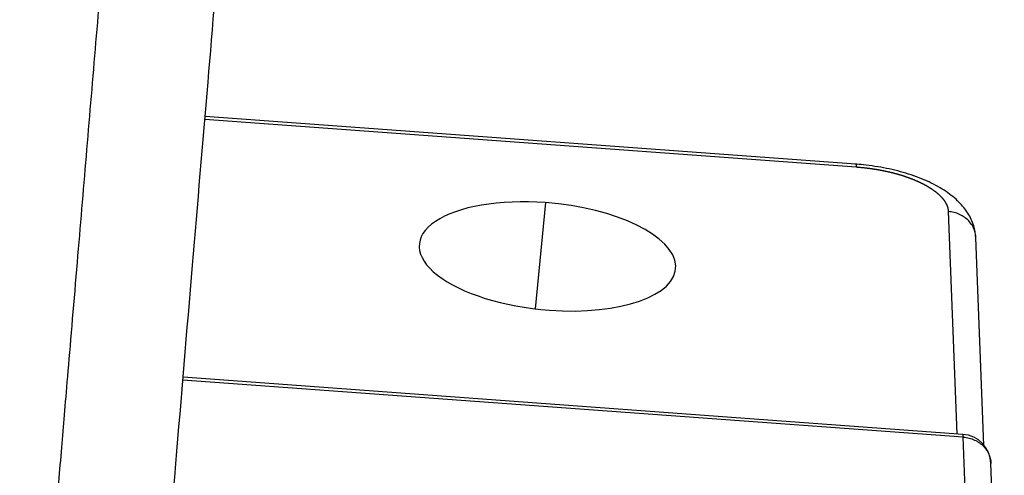
# Model space of a CAD drawing. Units: millimetres. Extents: x 1295 to 2186, y 588 to 1218.
# Drawn here: x 1554 to 1586, y 675 to 690 of the extents above; entities that cross this region are included whole.
import ezdxf

# ---------------------------------------------------------------- set-up
doc = ezdxf.new("R2010")
doc.units = ezdxf.units.MM
doc.header["$LTSCALE"] = 3
doc.layers.get('0').update_dxf_attribs({"linetype": 'CONTINUOUS', "lineweight": 30})

msp = doc.modelspace()

# ---------------------------------------------------------------- linework, layer by layer
at = {"color": 7, "linetype": 'Continuous'}
for p, q in [((1581.469, 684.846), (1559.99, 686.417)), ((1559.982, 686.327), (1581.483, 684.754)), ((1571.22, 683.577), (1570.88, 680.073)), ((1584.519, 683.283), (1584.801, 675.947)), ((1585.694, 675.578), (1585.431, 682.416)), ((1585.015, 675.84), (1559.255, 677.724)), ((1585.001, 675.932), (1559.263, 677.814)), ((1585.456, 664.379), (1585.015, 675.84)), ((1586.368, 663.512), (1585.927, 674.973))]:
    msp.add_line(p, q, dxfattribs=at)
msp.add_arc((1584.928, 674.935), 1, 2.2035, 85.8177, dxfattribs=at)
for centre, major_axis, ratio, start_param, end_param in [((1571.289, 681.802), (-4.23, 0.409), 0.414898, 4.768585, 7.910178), ((1571.289, 681.802), (-4.23, 0.409), 0.414898, 1.626993, 4.768585), ((1584.928, 674.935), (0.073, 0.997), 0.051104, 5.854758, 6.283204)]:
    msp.add_ellipse(centre, major_axis=major_axis, ratio=ratio, start_param=start_param, end_param=end_param, dxfattribs=at)
for points, degree, knots in [([(1553.869, 659.044), (1555.461, 677.897), (1557.85, 706.175), (1558.646, 715.602), (1558.995, 719.738), (1559.045, 720.315), (1559.08, 720.73), (1559.093, 720.904), (1559.117, 721.226), (1559.125, 721.494), (1559.144, 722.079), (1559.103, 722.675), (1559.023, 723.834), (1558.722, 725.006), (1558.166, 727.169), (1556.85, 729.383), (1556.256, 730.383), (1555.507, 731.392), (1554.788, 732.361), (1553.975, 733.285)], 2, [0, 0, 0, 0.5, 0.75, 0.75, 0.8125, 0.8125, 0.820312, 0.820312, 0.828125, 0.828125, 0.84375, 0.84375, 0.875, 0.875, 0.9375, 0.9375, 0.96875, 0.96875, 1, 1, 1]), ([(1585.43, 682.4), (1585.423, 682.544), (1585.375, 682.832), (1585.178, 683.243), (1584.87, 683.619), (1584.445, 683.963), (1583.892, 684.272), (1583.224, 684.528), (1582.487, 684.718), (1581.877, 684.811), (1581.525, 684.842), (1581.43, 684.849)], 3, [0, 0, 0, 0, 0.090074, 0.190224, 0.295498, 0.413887, 0.547254, 0.684722, 0.819023, 0.951066, 1, 1, 1, 1]), ([(1581.47, 684.846), (1581.471, 684.846), (1581.472, 684.845), (1581.475, 684.842), (1581.477, 684.833), (1581.481, 684.802), (1581.482, 684.781), (1581.483, 684.754)], 3, [0, 0, 0, 0, 0.090961, 0.090961, 0.54548, 0.54548, 1, 1, 1, 1]), ([(1581.483, 684.754), (1581.492, 684.753), (1581.509, 684.752), (1581.536, 684.75), (1581.562, 684.747), (1581.589, 684.745), (1581.615, 684.743), (1581.642, 684.74), (1581.668, 684.738), (1581.695, 684.735), (1581.721, 684.733), (1581.748, 684.73), (1581.774, 684.727), (1581.8, 684.724), (1581.827, 684.721), (1581.853, 684.718), (1581.879, 684.714), (1581.906, 684.711), (1581.932, 684.707), (1581.958, 684.704), (1581.984, 684.7), (1582.011, 684.696), (1582.037, 684.692), (1582.063, 684.688), (1582.089, 684.684), (1582.115, 684.68), (1582.141, 684.676), (1582.167, 684.672), (1582.193, 684.667), (1582.218, 684.663), (1582.244, 684.658), (1582.27, 684.653), (1582.296, 684.648), (1582.321, 684.643), (1582.347, 684.639), (1582.372, 684.633), (1582.398, 684.628), (1582.423, 684.623), (1582.448, 684.618), (1582.473, 684.612), (1582.499, 684.607), (1582.524, 684.601), (1582.549, 684.595), (1582.574, 684.59), (1582.598, 684.584), (1582.623, 684.578), (1582.648, 684.572), (1582.672, 684.566), (1582.697, 684.559), (1582.721, 684.553), (1582.745, 684.547), (1582.77, 684.54), (1582.794, 684.534), (1582.818, 684.527), (1582.842, 684.52), (1582.865, 684.513), (1582.889, 684.507), (1582.913, 684.5), (1582.936, 684.493), (1582.96, 684.485), (1582.983, 684.478), (1583.006, 684.471), (1583.029, 684.464), (1583.052, 684.456), (1583.075, 684.449), (1583.097, 684.441), (1583.12, 684.433), (1583.142, 684.426), (1583.165, 684.418), (1583.187, 684.41), (1583.209, 684.402), (1583.231, 684.394), (1583.252, 684.386), (1583.274, 684.378), (1583.296, 684.37), (1583.317, 684.361), (1583.338, 684.353), (1583.359, 684.345), (1583.38, 684.336), (1583.401, 684.328), (1583.421, 684.319), (1583.442, 684.31), (1583.462, 684.301), (1583.482, 684.293), (1583.502, 684.284), (1583.522, 684.275), (1583.542, 684.266), (1583.562, 684.257), (1583.581, 684.248), (1583.6, 684.238), (1583.619, 684.229), (1583.638, 684.22), (1583.657, 684.21), (1583.676, 684.201), (1583.694, 684.192), (1583.712, 684.182), (1583.73, 684.172), (1583.748, 684.163), (1583.766, 684.153), (1583.783, 684.143), (1583.801, 684.134), (1583.818, 684.124), (1583.835, 684.114), (1583.852, 684.104), (1583.868, 684.094), (1583.885, 684.084), (1583.901, 684.074), (1583.917, 684.064), (1583.933, 684.054), (1583.949, 684.043), (1583.964, 684.033), (1583.979, 684.023), (1583.995, 684.012), (1584.009, 684.002), (1584.024, 683.992), (1584.039, 683.981), (1584.053, 683.971), (1584.067, 683.96), (1584.081, 683.95), (1584.095, 683.939), (1584.108, 683.928), (1584.122, 683.918), (1584.135, 683.907), (1584.148, 683.896), (1584.16, 683.885), (1584.173, 683.875), (1584.185, 683.864), (1584.197, 683.853), (1584.209, 683.842), (1584.221, 683.831), (1584.232, 683.82), (1584.244, 683.809), (1584.255, 683.798), (1584.265, 683.787), (1584.276, 683.776), (1584.286, 683.765), (1584.296, 683.754), (1584.306, 683.743), (1584.316, 683.732), (1584.326, 683.721), (1584.335, 683.71), (1584.344, 683.698), (1584.353, 683.687), (1584.361, 683.676), (1584.37, 683.665), (1584.378, 683.654), (1584.386, 683.642), (1584.394, 683.631), (1584.401, 683.62), (1584.408, 683.609), (1584.415, 683.597), (1584.422, 683.586), (1584.429, 683.575), (1584.435, 683.564), (1584.441, 683.552), (1584.447, 683.541), (1584.453, 683.53), (1584.458, 683.518), (1584.464, 683.507), (1584.469, 683.496), (1584.473, 683.484), (1584.478, 683.473), (1584.482, 683.462), (1584.486, 683.451), (1584.49, 683.439), (1584.494, 683.428), (1584.497, 683.417), (1584.5, 683.405), (1584.503, 683.394), (1584.506, 683.383), (1584.508, 683.372), (1584.51, 683.36), (1584.512, 683.349), (1584.514, 683.338), (1584.515, 683.327), (1584.517, 683.316), (1584.518, 683.304), (1584.518, 683.293), (1584.519, 683.286), (1584.519, 683.282)], 3, [0, 0, 0, 0, 0.005638, 0.011277, 0.016916, 0.022556, 0.028196, 0.033837, 0.039478, 0.045119, 0.050761, 0.056404, 0.062047, 0.06769, 0.073334, 0.078978, 0.084622, 0.090267, 0.095913, 0.101558, 0.107205, 0.112851, 0.118498, 0.124145, 0.129793, 0.135441, 0.141089, 0.146738, 0.152387, 0.158036, 0.163686, 0.169336, 0.174986, 0.180637, 0.186288, 0.191939, 0.19759, 0.203242, 0.208894, 0.214546, 0.220199, 0.225852, 0.231505, 0.237158, 0.242812, 0.248466, 0.25412, 0.259774, 0.265428, 0.271083, 0.276738, 0.282393, 0.288048, 0.293703, 0.299359, 0.305015, 0.310671, 0.316327, 0.321983, 0.327639, 0.333296, 0.338953, 0.344609, 0.350266, 0.355923, 0.36158, 0.367238, 0.372895, 0.378552, 0.38421, 0.389868, 0.395525, 0.401183, 0.406841, 0.412498, 0.418156, 0.423814, 0.429472, 0.43513, 0.440788, 0.446446, 0.452104, 0.457762, 0.46342, 0.469078, 0.474736, 0.480394, 0.486052, 0.49171, 0.497368, 0.503025, 0.508683, 0.514341, 0.519998, 0.525656, 0.531314, 0.536971, 0.542628, 0.548285, 0.553943, 0.559599, 0.565256, 0.570913, 0.57657, 0.582226, 0.587883, 0.593539, 0.599195, 0.604851, 0.610506, 0.616162, 0.621817, 0.627473, 0.633128, 0.638782, 0.644437, 0.650091, 0.655746, 0.6614, 0.667053, 0.672707, 0.67836, 0.684013, 0.689666, 0.695318, 0.700971, 0.706623, 0.712274, 0.717926, 0.723577, 0.729228, 0.734878, 0.740528, 0.746178, 0.751828, 0.757477, 0.763126, 0.768775, 0.774423, 0.780071, 0.785718, 0.791366, 0.797013, 0.802659, 0.808305, 0.813951, 0.819596, 0.825241, 0.830885, 0.836529, 0.842173, 0.847816, 0.853459, 0.859101, 0.864743, 0.870385, 0.876026, 0.881666, 0.887306, 0.892946, 0.898585, 0.904224, 0.909862, 0.915499, 0.921137, 0.926773, 0.932409, 0.938045, 0.94368, 0.949314, 0.954948, 0.960582, 0.966215, 0.971847, 0.977479, 0.98311, 0.988741, 0.994371, 1, 1, 1, 1]), ([(1585.429, 682.32), (1585.433, 682.379), (1585.432, 682.438), (1585.416, 682.555), (1585.401, 682.612), (1585.361, 682.724), (1585.335, 682.778), (1585.271, 682.88), (1585.234, 682.928), (1585.15, 683.017), (1585.103, 683.057), (1585.002, 683.13), (1584.947, 683.161), (1584.832, 683.215), (1584.772, 683.236), (1584.647, 683.268), (1584.583, 683.278), (1584.519, 683.283)], 3, [0, 0, 0, 0, 0.125, 0.125, 0.25, 0.25, 0.375, 0.375, 0.5, 0.5, 0.625, 0.625, 0.75, 0.75, 0.875, 0.875, 1, 1, 1, 1]), ([(1585.015, 675.84), (1585.08, 675.836), (1585.144, 675.825), (1585.268, 675.793), (1585.328, 675.772), (1585.443, 675.719), (1585.498, 675.687), (1585.599, 675.615), (1585.646, 675.574), (1585.73, 675.485), (1585.767, 675.437), (1585.831, 675.335), (1585.857, 675.281), (1585.898, 675.17), (1585.912, 675.112), (1585.924, 675.027), (1585.926, 674.999), (1585.927, 674.972)], 3, [0, 0, 0, 0, 0.13395, 0.13395, 0.267899, 0.267899, 0.401849, 0.401849, 0.535798, 0.535798, 0.669748, 0.669748, 0.803697, 0.803697, 0.937647, 0.937647, 1, 1, 1, 1])]:
    msp.add_open_spline(points, degree=degree, knots=knots, dxfattribs=at)
at = {"color": 7, "linetype": 'Continuous', "extrusion": (2.82515e-11, -2.3857e-12, -1)}
msp.add_open_spline([(1557.786, 660.33), (1558, 662.854), (1558.411, 667.731), (1559.008, 674.793), (1559.561, 681.343), (1560.071, 687.382), (1560.535, 692.882), (1560.955, 697.849), (1561.33, 702.288), (1561.663, 706.234), (1561.948, 709.605), (1562.186, 712.428), (1562.382, 714.752), (1562.551, 716.748), (1562.697, 718.48), (1562.807, 719.785), (1562.886, 720.719), (1562.935, 721.3), (1562.965, 721.656), (1562.978, 721.807)], degree=3, knots=[0, 0, 0, 0, 0.123195, 0.238078, 0.344649, 0.442904, 0.532844, 0.613085, 0.685305, 0.749507, 0.805694, 0.849817, 0.887315, 0.919115, 0.94724, 0.971774, 0.982685, 0.992695, 1, 1, 1, 1], dxfattribs=at)

doc.saveas('drawing.dxf')
